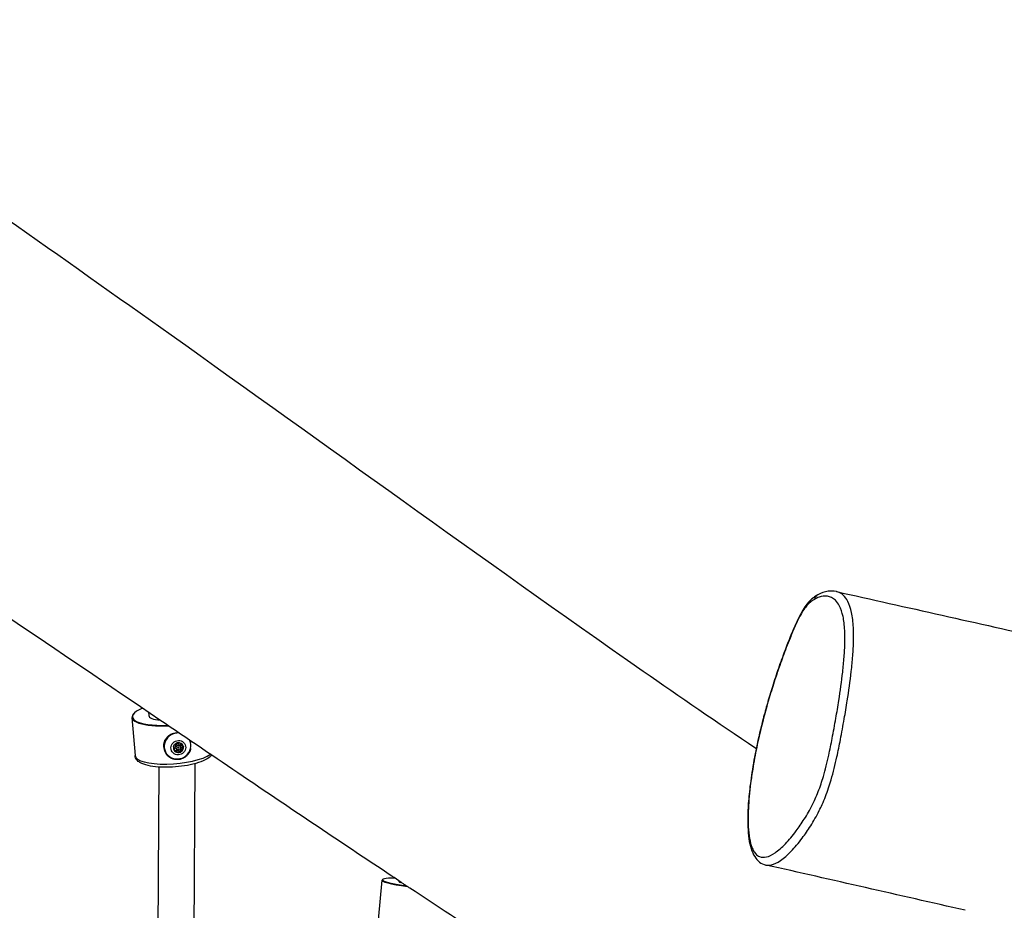
# Model space of a CAD drawing. Units: millimetres. Extents: x -4434 to 4914, y -2963 to 2667.
# Drawn here: x -2316 to -1878, y 584 to 979 of the extents above; entities that cross this region are included whole.
import ezdxf

# ---------------------------------------------------------------- set-up
doc = ezdxf.new("R2010")
doc.units = ezdxf.units.MM
doc.header["$LTSCALE"] = 50
doc.layers.add('SW_Toestellen', color=2, linetype='Continuous')

msp = doc.modelspace()

# ---------------------------------------------------------------- linework, layer by layer
at = {"layer": 'SW_Toestellen'}
for p, q in [((-2264.87, 671.08), (-2265.05, 670.89)), ((-2258.39, 671.56), (-2258.27, 670.11)), ((-2265.73, 669.32), (-2264.37, 652.33)), ((-2244.54, 657.02), (-2244.21, 656.26)), ((-2244.06, 657.18), (-2244.35, 657.84)), ((-2244.11, 657.51), (-2244.2, 657.72)), ((-2239.99, 659.08), (-2239.96, 659.02)), ((-2251.01, 654.34), (-2250.95, 654.2)), ((-2247.07, 655.99), (-2247.24, 656.36)), ((-2246.79, 655.67), (-2247.07, 656.33)), ((-2246.37, 656.22), (-2246.04, 655.46)), ((-2245.88, 654.06), (-2246.15, 654.68)), ((-2244.78, 653.98), (-2245.05, 654.6)), ((-2243.78, 654.5), (-2244.05, 655.12)), ((-2243.21, 655.44), (-2243.48, 656.06)), ((-2237.76, 648.73), (-2239.88, 293.56)), ((-2253.77, 647.21), (-2255.88, 293.63)), ((-2154.61, 596.92), (-2156.36, 579.3)), ((-2154.28, 597.26), (-2154.5, 597.09)), ((-2147.1, 596.64), (-2147.12, 596.37))]:
    msp.add_line(p, q, dxfattribs=at)
for centre, major_axis, ratio, start_param, end_param in [((-1959.62, 721.08), (-1.5, 2.6), 0.928609, 0, 0.840071), ((-2248.31, 670.91), (-17.24, -1.38), 0.287629, 5.518975, 7.736129), ((-2248.29, 670.72), (-17.44, -1.4), 0.287629, 5.978157, 7.756081), ((-2248.31, 670.91), (-9.97, -0.8), 0.287629, 0, 1.03398), ((-2245.45, 656.61), (5.5, 2.41), 0.953033, 1.069494, 6.294689), ((-2245.51, 656.75), (-5.5, -2.41), 0.953033, 4.624642, 6.282919), ((-2245.51, 656.75), (5.5, 2.41), 0.953033, 1.095885, 1.183525), ((-2246.49, 656.46), (0.691, 0.303), 0.953033, 2.278768, 2.74759), ((-2246.49, 656.46), (0.691, 0.303), 0.953033, 1.809946, 2.278768), ((-2245.11, 655.83), (2.06, 0.9), 0.953033, 1.147005, 2.126891), ((-2245.46, 656.62), (-0.915, -0.401), 0.953033, 5.254772, 6.282512), ((-2245.46, 656.62), (0.915, 0.401), 0.953033, 0.000673, 1.235425), ((-2244.84, 657.31), (0.691, 0.303), 0.953033, 0.995129, 1.463951), ((-2244.84, 657.31), (0.691, 0.303), 0.953033, 0.526306, 0.995129), ((-2245.11, 655.83), (2.06, 0.9), 0.953033, 6.146551, 7.126437), ((-2246.93, 653.73), (-17.44, -1.4), 0.287629, 0, 2.713286), ((-2245.51, 656.75), (-5.72, -2.51), 0.953033, 0.212973, 2.291514), ((-2245.11, 655.83), (-2.06, -0.9), 0.953033, 5.572237, 6.552123), ((-2246.17, 654.71), (-0.691, -0.303), 0.953033, 6.235178, 6.704), ((-2246.17, 654.71), (-0.691, -0.303), 0.953033, 0.420815, 0.889637), ((-2245.11, 655.83), (-2.06, -0.9), 0.953033, 0.572691, 1.509422), ((-2244.35, 654.38), (-0.544, -0.238), 0.953033, 1.133056, 1.636948), ((-2245.37, 656.41), (-2.11, -0.93), 0.953033, 1.62968, 1.644216), ((-2244.35, 654.38), (-0.544, -0.238), 0.953033, 1.636948, 2.140841), ((-2245.11, 655.83), (-2.06, -0.9), 0.953033, 1.764475, 2.701205), ((-2243.58, 656.04), (0.691, 0.303), 0.953033, 5.994675, 6.463497), ((-2243.58, 656.04), (0.691, 0.303), 0.953033, 5.525852, 5.994675), ((-2137.19, 595.18), (-17.41, 1.73), 0.100857, 6.181637, 7.507913), ((-2137.17, 595.38), (-17.21, 1.71), 0.100857, 5.469929, 7.477425), ((-2137.17, 595.38), (-9.95, 0.99), 0.100857, 0, 0.558609)]:
    msp.add_ellipse(centre, major_axis=major_axis, ratio=ratio, start_param=start_param, end_param=end_param, dxfattribs=at)
for centre, major_axis in [((-2245.11, 655.83), (-3.03, -1.33)), ((-2245.13, 655.86), (-0.916, -0.402)), ((-2245.11, 655.83), (-0.229, -0.1))]:
    msp.add_ellipse(centre, major_axis=major_axis, ratio=0.953033, dxfattribs=at)
for points, knots in [([(-2450.25, 979.49), (-2431.92, 967.19), (-2413.51, 954.7), (-2346.19, 908.55), (-2297.17, 874.07), (-2179.13, 790.13), (-2112.3, 741.49), (-2022.19, 678.5), (-2005.44, 667.04), (-1988.48, 655.65)], [64.397118, 64.397118, 64.397118, 64.397118, 80.784811, 80.784811, 124.242485, 124.242485, 185.828126, 185.828126, 199.459023, 199.459023, 199.459023, 199.459023]), ([(-2144.99, 595.25), (-2147.82, 597.12), (-2150.64, 598.99), (-2161.91, 606.48), (-2170.33, 612.11), (-2203.91, 634.62), (-2228.81, 651.5), (-2298.95, 699.06), (-2343.15, 728.98), (-2428.91, 786.41), (-2470.33, 814.02), (-2513.07, 842.27)], [250.132786, 250.132786, 250.132786, 250.132786, 252.65184, 252.65184, 260.209009, 260.209009, 282.880738, 282.880738, 325.018506, 325.018506, 363.860289, 363.860289, 363.860289, 363.860289]), ([(-1952.64, 725.26), (-1953.86, 725.53), (-1955.09, 725.55), (-1957.84, 725.17), (-1959.34, 724.66), (-1961.51, 723.46), (-1962.17, 723.04), (-1963.78, 721.79), (-1964.75, 720.87), (-1966.34, 718.89), (-1966.97, 717.97), (-1968.19, 715.95), (-1968.79, 714.84), (-1970.16, 712.07), (-1970.93, 710.36), (-1973.02, 705.5), (-1974.32, 702.22), (-1976.54, 696.32), (-1977.47, 693.73), (-1979.31, 688.41), (-1980.21, 685.69), (-1981.85, 680.48), (-1982.6, 678), (-1983.97, 673.23), (-1984.59, 670.96), (-1986.27, 664.45), (-1987.28, 660.15), (-1988.94, 652.13), (-1989.62, 648.43), (-1990.69, 641.52), (-1991.11, 638.27), (-1991.7, 632.38), (-1991.89, 629.71), (-1992.06, 624.88), (-1992.07, 622.68), (-1991.91, 618.74), (-1991.76, 616.98), (-1991.29, 613.77), (-1990.97, 612.31), (-1990.13, 609.63), (-1989.61, 608.43), (-1988.35, 606.45), (-1987.64, 605.64), (-1985.95, 604.35), (-1984.97, 603.9), (-1983.97, 603.67)], [37.971433, 37.971433, 37.971433, 37.971433, 39.014709, 39.014709, 40.349018, 40.349018, 40.913154, 40.913154, 41.720236, 41.720236, 42.258482, 42.258482, 42.806979, 42.806979, 43.567189, 43.567189, 44.906039, 44.906039, 45.937617, 45.937617, 46.969196, 46.969196, 47.885169, 47.885169, 48.708726, 48.708726, 50.217306, 50.217306, 51.522231, 51.522231, 52.685988, 52.685988, 53.707718, 53.707718, 54.621098, 54.621098, 55.456864, 55.456864, 56.276286, 56.276286, 57.110777, 57.110777, 57.85689, 57.85689, 58.603002, 58.603002, 58.603002, 58.603002]), ([(-1962.42, 721.77), (-1961.71, 722.18), (-1961.02, 722.49), (-1959.05, 723.15), (-1957.8, 723.29), (-1955.34, 722.95), (-1954.15, 722.41), (-1952.4, 720.75), (-1951.76, 719.89), (-1950.58, 717.55), (-1950.06, 716.02), (-1949.29, 712.4), (-1949.04, 710.31), (-1948.83, 706.22), (-1948.81, 704.33), (-1948.91, 700.37), (-1949.02, 698.26), (-1949.36, 693.92), (-1949.58, 691.69), (-1950.3, 685.3), (-1950.89, 681.1), (-1951.96, 674.2), (-1952.4, 671.55), (-1953.38, 665.92), (-1953.92, 662.93), (-1954.98, 657.45), (-1955.48, 654.96), (-1956.73, 649.29), (-1957.51, 646.06), (-1958.74, 641.88), (-1959.08, 640.8), (-1960.24, 637.36), (-1961.12, 635.12), (-1962.45, 632.19), (-1962.86, 631.33), (-1964.46, 628.14), (-1965.67, 626.04), (-1968.09, 622.18), (-1969.3, 620.43), (-1972.11, 616.67), (-1973.72, 614.77), (-1976.87, 611.5), (-1978.42, 610.13), (-1981.24, 608.19), (-1982.54, 607.53), (-1984.81, 607), (-1985.82, 607.02), (-1987.37, 607.63), (-1987.96, 608.04), (-1988.88, 609.05), (-1989.24, 609.56), (-1989.9, 610.79), (-1990.2, 611.5), (-1990.87, 613.57), (-1991.19, 615.05), (-1991.65, 618.37), (-1991.79, 620.23), (-1991.9, 624.26), (-1991.87, 626.42), (-1991.6, 632.23), (-1991.24, 636.09), (-1990.47, 642.13), (-1990.16, 644.23), (-1989.31, 649.5), (-1988.71, 652.72), (-1987.35, 659.27), (-1986.59, 662.6), (-1984.75, 670.01), (-1983.64, 674.06), (-1981.65, 680.76), (-1980.81, 683.45), (-1979.25, 688.22), (-1978.53, 690.31), (-1976.86, 695.07), (-1975.89, 697.71), (-1974.34, 701.74), (-1973.79, 703.14), (-1972.47, 706.39), (-1971.71, 708.21), (-1970.15, 711.68), (-1969.36, 713.34), (-1968.08, 715.68), (-1967.6, 716.48), (-1966.64, 717.91), (-1966.16, 718.52), (-1964.56, 720.34), (-1963.47, 721.16), (-1962.42, 721.77)], [-40.423597, -40.423597, -40.423597, -40.423597, -39.652131, -39.652131, -38.188897, -38.188897, -36.616568, -36.616568, -35.595236, -35.595236, -34.448617, -34.448617, -33.340787, -33.340787, -32.506508, -32.506508, -31.65568, -31.65568, -30.80485, -30.80485, -29.259552, -29.259552, -28.306179, -28.306179, -27.240096, -27.240096, -26.35029, -26.35029, -25.213964, -25.213964, -24.803297, -24.803297, -23.877223, -23.877223, -23.465806, -23.465806, -22.286199, -22.286199, -21.106591, -21.106591, -19.510167, -19.510167, -17.913743, -17.913743, -16.485358, -16.485358, -15.270156, -15.270156, -14.438874, -14.438874, -13.842447, -13.842447, -13.24602, -13.24602, -12.32686, -12.32686, -11.414165, -11.414165, -10.50147, -10.50147, -9.044767, -9.044767, -8.284474, -8.284474, -7.138765, -7.138765, -5.958584, -5.958584, -4.478804, -4.478804, -3.467394, -3.467394, -2.656442, -2.656442, -1.59099, -1.59099, -1.010097, -1.010097, -0.221545, -0.221545, 0.56809, 0.56809, 1.037023, 1.037023, 1.505957, 1.505957, 2.646956, 2.646956, 2.646956, 2.646956]), ([(-1983.97, 603.67), (-1983.19, 603.49), (-1982.36, 603.53), (-1980.23, 604.03), (-1978.88, 604.71), (-1975.96, 606.72), (-1974.37, 608.13), (-1971.12, 611.49), (-1969.47, 613.44), (-1966.57, 617.3), (-1965.32, 619.11), (-1962.8, 623.12), (-1961.53, 625.31), (-1959.82, 628.72), (-1959.37, 629.65), (-1957.94, 632.84), (-1956.96, 635.32), (-1955.69, 639.13), (-1955.31, 640.33), (-1953.97, 644.92), (-1953.14, 648.39), (-1951.84, 654.32), (-1951.32, 656.9), (-1950.23, 662.52), (-1949.67, 665.57), (-1948.67, 671.32), (-1948.22, 674.03), (-1947.12, 681.09), (-1946.51, 685.41), (-1945.76, 692.03), (-1945.53, 694.37), (-1945.18, 698.92), (-1945.06, 701.14), (-1944.96, 705.35), (-1944.98, 707.37), (-1945.21, 711.74), (-1945.48, 713.99), (-1946.31, 717.86), (-1946.87, 719.5), (-1948.13, 721.98), (-1948.8, 722.88), (-1950.48, 724.47), (-1951.53, 725.01), (-1952.64, 725.26)], [15.532449, 15.532449, 15.532449, 15.532449, 16.485358, 16.485358, 17.913743, 17.913743, 19.510167, 19.510167, 21.106591, 21.106591, 22.286199, 22.286199, 23.465806, 23.465806, 23.877223, 23.877223, 24.803297, 24.803297, 25.213964, 25.213964, 26.35029, 26.35029, 27.240096, 27.240096, 28.306179, 28.306179, 29.259552, 29.259552, 30.80485, 30.80485, 31.65568, 31.65568, 32.506508, 32.506508, 33.340787, 33.340787, 34.448617, 34.448617, 35.595236, 35.595236, 36.616568, 36.616568, 37.971433, 37.971433, 37.971433, 37.971433]), ([(-1952.64, 725.26), (-1921.3, 718.23), (-1889.96, 711.2), (-1764.66, 683.08), (-1670.76, 662), (-1375.78, 595.76), (-1175, 550.58), (-749.17, 454.44), (-524.48, 403.47), (-63.9, 299), (172.24, 245.36), (411.86, 191.15), (414.65, 190.52), (417.45, 189.89)], [0, 0, 0, 0, 10.000004, 10.000004, 40.000131, 40.000131, 104.32095, 104.32095, 176.583694, 176.583694, 252.528355, 252.528355, 253.423857, 253.423857, 253.423857, 253.423857]), ([(-2251.09, 659.19), (-2250.84, 659.64), (-2250.53, 660.05), (-2249.67, 660.96), (-2249, 661.45), (-2247.5, 662.17), (-2246.67, 662.39), (-2245.62, 662.51), (-2245.34, 662.52), (-2245.06, 662.52)], [0.3196524, 0.3196524, 0.3196524, 0.3196524, 0.4755856, 0.4755856, 0.7132305, 0.7132305, 0.9508755, 0.9508755, 1.0328169, 1.0328169, 1.0328169, 1.0328169]), ([(-2250.6, 653.14), (-2250.71, 653.34), (-2250.81, 653.55), (-2251.25, 654.54), (-2251.45, 655.38), (-2251.57, 656.94), (-2251.5, 657.77), (-2251.23, 658.78), (-2251.17, 658.99), (-2251.09, 659.19)], [1.6872324, 1.6872324, 1.6872324, 1.6872324, 1.7525781, 1.7525781, 1.9970126, 1.9970126, 2.241447, 2.241447, 2.3067927, 2.3067927, 2.3067927, 2.3067927]), ([(-2247.23, 656.54), (-2247.23, 656.53), (-2247.22, 656.53), (-2247.17, 656.49), (-2247.13, 656.44), (-2247.09, 656.36), (-2247.08, 656.35), (-2247.07, 656.33)], [0.34743909, 0.34743909, 0.34743909, 0.34743909, 0.34999314, 0.34999314, 0.3721453, 0.3721453, 0.37811968, 0.37811968, 0.37811968, 0.37811968]), ([(-2246.94, 657.03), (-2246.93, 657.03), (-2246.91, 657.04), (-2246.8, 657.12), (-2246.67, 657.17), (-2246.51, 657.19), (-2246.48, 657.19), (-2246.46, 657.19)], [0.18826043, 0.18826043, 0.18826043, 0.18826043, 0.19198809, 0.19198809, 0.23031264, 0.23031264, 0.23924587, 0.23924587, 0.23924587, 0.23924587]), ([(-2246.46, 657.19), (-2246.41, 657.18), (-2246.36, 657.17), (-2246.23, 657.16), (-2246.15, 657.16), (-2246, 657.19), (-2245.92, 657.22), (-2245.79, 657.29), (-2245.72, 657.33), (-2245.61, 657.44), (-2245.56, 657.5), (-2245.5, 657.61), (-2245.48, 657.66), (-2245.46, 657.7)], [0.030175, 0.030175, 0.030175, 0.030175, 0.0454092, 0.0454092, 0.067855, 0.067855, 0.0903008, 0.0903008, 0.1127466, 0.1127466, 0.1351924, 0.1351924, 0.1504267, 0.1504267, 0.1504267, 0.1504267]), ([(-2245.46, 657.7), (-2245.45, 657.73), (-2245.43, 657.75), (-2245.32, 657.86), (-2245.21, 657.94), (-2245.08, 657.99), (-2245.06, 657.99), (-2245.05, 658)], [0.0680812, 0.0680812, 0.0680812, 0.0680812, 0.07701443, 0.07701443, 0.11533898, 0.11533898, 0.11906664, 0.11906664, 0.11906664, 0.11906664]), ([(-2244.38, 657.9), (-2244.37, 657.9), (-2244.36, 657.89), (-2244.26, 657.81), (-2244.18, 657.7), (-2244.13, 657.57), (-2244.12, 657.54), (-2244.11, 657.51)], [0.18826043, 0.18826043, 0.18826043, 0.18826043, 0.19198809, 0.19198809, 0.23031264, 0.23031264, 0.23924587, 0.23924587, 0.23924587, 0.23924587]), ([(-2244.11, 657.51), (-2244.12, 657.46), (-2244.12, 657.41), (-2244.1, 657.3), (-2244.08, 657.23), (-2244.02, 657.09), (-2243.97, 657.03), (-2243.87, 656.93), (-2243.81, 656.88), (-2243.67, 656.81), (-2243.59, 656.78), (-2243.47, 656.76), (-2243.41, 656.75), (-2243.36, 656.75)], [0.030175, 0.030175, 0.030175, 0.030175, 0.0454092, 0.0454092, 0.067855, 0.067855, 0.0903008, 0.0903008, 0.1127466, 0.1127466, 0.1351924, 0.1351924, 0.1504267, 0.1504267, 0.1504267, 0.1504267]), ([(-2243.48, 656.06), (-2243.46, 656.07), (-2243.43, 656.08), (-2243.35, 656.13), (-2243.3, 656.17), (-2243.21, 656.26), (-2243.18, 656.32), (-2243.12, 656.42), (-2243.1, 656.48), (-2243.09, 656.56), (-2243.09, 656.59), (-2243.09, 656.61)], [0.24182302, 0.24182302, 0.24182302, 0.24182302, 0.25139689, 0.25139689, 0.27100013, 0.27100013, 0.29060337, 0.29060337, 0.30905355, 0.30905355, 0.31567256, 0.31567256, 0.31567256, 0.31567256]), ([(-2243.36, 656.75), (-2243.33, 656.74), (-2243.3, 656.73), (-2243.16, 656.67), (-2243.05, 656.59), (-2242.97, 656.48), (-2242.96, 656.47), (-2242.95, 656.46)], [0.0680812, 0.0680812, 0.0680812, 0.0680812, 0.07701443, 0.07701443, 0.11533898, 0.11533898, 0.11906664, 0.11906664, 0.11906664, 0.11906664]), ([(-2243.01, 656.54), (-2243.01, 656.53), (-2243.01, 656.53), (-2242.98, 656.47), (-2242.95, 656.41), (-2242.91, 656.32), (-2242.9, 656.28), (-2242.88, 656.24), (-2242.87, 656.22), (-2242.86, 656.2), (-2242.85, 656.19), (-2242.85, 656.17), (-2242.84, 656.17), (-2242.84, 656.16), (-2242.84, 656.16), (-2242.84, 656.15), (-2242.84, 656.15), (-2242.84, 656.15), (-2242.84, 656.15), (-2242.84, 656.15), (-2242.84, 656.15), (-2242.84, 656.15), (-2242.84, 656.15), (-2242.84, 656.15), (-2242.84, 656.15), (-2242.83, 656.15), (-2242.83, 656.15), (-2242.83, 656.15), (-2242.83, 656.15), (-2242.83, 656.15), (-2242.83, 656.15), (-2242.83, 656.15)], [0.9925414, 0.9925414, 0.9925414, 0.9925414, 0.9948379, 0.9948379, 1.0611604, 1.0611604, 1.0945409, 1.0945409, 1.1112312, 1.1112312, 1.1195763, 1.1195763, 1.1279214, 1.1279214, 1.1300649, 1.1300649, 1.1311366, 1.1311366, 1.1316725, 1.1316725, 1.1322083, 1.1322083, 1.1323589, 1.1323589, 1.1325094, 1.1325094, 1.1325388, 1.1325388, 1.1325439, 1.1325439, 1.1325491, 1.1325491, 1.1325491, 1.1325491]), ([(-2242.83, 656.15), (-2242.83, 656.15), (-2242.83, 656.15), (-2242.83, 656.15), (-2242.83, 656.15), (-2242.84, 656.15), (-2242.84, 656.15), (-2242.84, 656.15), (-2242.84, 656.15), (-2242.84, 656.15), (-2242.84, 656.15), (-2242.84, 656.15), (-2242.84, 656.15), (-2242.84, 656.15), (-2242.84, 656.15), (-2242.84, 656.15), (-2242.84, 656.16), (-2242.84, 656.16), (-2242.84, 656.16), (-2242.84, 656.17), (-2242.85, 656.18), (-2242.86, 656.2), (-2242.86, 656.21), (-2242.87, 656.23), (-2242.88, 656.25), (-2242.9, 656.3), (-2242.92, 656.34), (-2242.95, 656.42), (-2242.97, 656.46), (-2242.99, 656.51)], [1.1325491, 1.1325491, 1.1325491, 1.1325491, 1.1325542, 1.1325542, 1.1325594, 1.1325594, 1.1325888, 1.1325888, 1.1327393, 1.1327393, 1.1328898, 1.1328898, 1.1334257, 1.1334257, 1.1339616, 1.1339616, 1.1350333, 1.1350333, 1.1371768, 1.1371768, 1.1455219, 1.1455219, 1.153867, 1.153867, 1.1705573, 1.1705573, 1.2039378, 1.2039378, 1.2534334, 1.2534334, 1.2534334, 1.2534334]), ([(-2230.34, 652.54), (-2230.51, 652.32), (-2230.7, 652.12), (-2231.74, 651.14), (-2232.8, 650.54), (-2235.39, 649.41), (-2236.94, 648.92), (-2240.23, 648.12), (-2241.95, 647.8), (-2245.47, 647.35), (-2247.27, 647.2), (-2250.78, 647.09), (-2252.5, 647.12), (-2255.73, 647.36), (-2257.24, 647.57), (-2259.98, 648.2), (-2261.19, 648.62), (-2262.72, 649.55), (-2263.2, 649.92), (-2264, 650.93), (-2264.31, 651.6), (-2264.37, 652.33)], [0.359946, 0.359946, 0.359946, 0.359946, 0.444446, 0.444446, 0.798451, 0.798451, 1.1635, 1.1635, 1.501753, 1.501753, 1.833269, 1.833269, 2.164745, 2.164745, 2.502585, 2.502585, 2.862958, 2.862958, 3.049499, 3.049499, 3.240796, 3.240796, 3.240796, 3.240796]), ([(-2239.94, 654.31), (-2240.17, 653.81), (-2240.45, 653.34), (-2241.25, 652.3), (-2241.89, 651.73), (-2243.34, 650.89), (-2244.15, 650.63), (-2245.72, 650.46), (-2246.57, 650.54), (-2248.16, 651.04), (-2248.91, 651.47), (-2249.91, 652.31), (-2250.29, 652.7), (-2250.6, 653.14)], [2.221403, 2.221403, 2.221403, 2.221403, 2.377337, 2.377337, 2.614982, 2.614982, 2.852627, 2.852627, 3.090272, 3.090272, 3.327917, 3.327917, 3.48385, 3.48385, 3.48385, 3.48385]), ([(-2247.07, 655.99), (-2247.09, 656.01), (-2247.11, 656.03), (-2247.19, 656.15), (-2247.23, 656.27), (-2247.24, 656.41), (-2247.24, 656.42), (-2247.24, 656.43)], [0.0680812, 0.0680812, 0.0680812, 0.0680812, 0.07701443, 0.07701443, 0.11533898, 0.11533898, 0.11906664, 0.11906664, 0.11906664, 0.11906664]), ([(-2246.88, 654.94), (-2246.85, 654.98), (-2246.82, 655.03), (-2246.77, 655.14), (-2246.75, 655.22), (-2246.72, 655.37), (-2246.73, 655.45), (-2246.75, 655.59), (-2246.78, 655.67), (-2246.85, 655.8), (-2246.9, 655.86), (-2246.99, 655.93), (-2247.03, 655.96), (-2247.07, 655.99)], [0.030175, 0.030175, 0.030175, 0.030175, 0.0454092, 0.0454092, 0.067855, 0.067855, 0.0903008, 0.0903008, 0.1127466, 0.1127466, 0.1351924, 0.1351924, 0.1504267, 0.1504267, 0.1504267, 0.1504267]), ([(-2246.87, 654.44), (-2246.88, 654.45), (-2246.88, 654.46), (-2246.93, 654.59), (-2246.93, 654.73), (-2246.9, 654.88), (-2246.89, 654.91), (-2246.88, 654.94)], [0.18826043, 0.18826043, 0.18826043, 0.18826043, 0.19198809, 0.19198809, 0.23031264, 0.23031264, 0.23924587, 0.23924587, 0.23924587, 0.23924587]), ([(-2246.92, 654.73), (-2246.88, 654.69), (-2246.83, 654.66), (-2246.72, 654.61), (-2246.66, 654.6), (-2246.55, 654.58), (-2246.48, 654.58), (-2246.35, 654.6), (-2246.29, 654.62), (-2246.2, 654.65), (-2246.18, 654.67), (-2246.15, 654.68)], [0.32963267, 0.32963267, 0.32963267, 0.32963267, 0.34595389, 0.34595389, 0.36440407, 0.36440407, 0.38400731, 0.38400731, 0.40361056, 0.40361056, 0.41318442, 0.41318442, 0.41318442, 0.41318442]), ([(-2246.68, 654.16), (-2246.68, 654.16), (-2246.68, 654.16), (-2246.68, 654.16), (-2246.68, 654.16), (-2246.68, 654.16), (-2246.68, 654.16), (-2246.68, 654.16), (-2246.68, 654.16), (-2246.68, 654.16), (-2246.68, 654.16), (-2246.68, 654.16), (-2246.68, 654.16), (-2246.68, 654.17), (-2246.68, 654.17), (-2246.68, 654.17), (-2246.68, 654.17), (-2246.69, 654.17), (-2246.69, 654.17), (-2246.69, 654.18), (-2246.69, 654.19), (-2246.7, 654.2), (-2246.7, 654.21), (-2246.71, 654.24), (-2246.72, 654.25), (-2246.74, 654.3), (-2246.75, 654.34), (-2246.79, 654.43), (-2246.82, 654.49), (-2246.87, 654.61), (-2246.89, 654.67), (-2246.92, 654.73)], [1.1325491, 1.1325491, 1.1325491, 1.1325491, 1.1325542, 1.1325542, 1.1325594, 1.1325594, 1.1325888, 1.1325888, 1.1327393, 1.1327393, 1.1328898, 1.1328898, 1.1334257, 1.1334257, 1.1339616, 1.1339616, 1.1350333, 1.1350333, 1.1371768, 1.1371768, 1.1455219, 1.1455219, 1.153867, 1.153867, 1.1705573, 1.1705573, 1.2039378, 1.2039378, 1.2702603, 1.2702603, 1.3320408, 1.3320408, 1.3320408, 1.3320408]), ([(-2246.92, 654.69), (-2246.9, 654.65), (-2246.89, 654.61), (-2246.84, 654.51), (-2246.81, 654.44), (-2246.77, 654.35), (-2246.75, 654.32), (-2246.73, 654.26), (-2246.72, 654.25), (-2246.71, 654.22), (-2246.71, 654.21), (-2246.7, 654.2), (-2246.69, 654.19), (-2246.69, 654.18), (-2246.69, 654.17), (-2246.69, 654.17), (-2246.69, 654.17), (-2246.69, 654.17), (-2246.69, 654.17), (-2246.68, 654.17), (-2246.68, 654.17), (-2246.68, 654.16), (-2246.68, 654.16), (-2246.68, 654.16), (-2246.68, 654.16), (-2246.68, 654.16), (-2246.68, 654.16), (-2246.68, 654.16), (-2246.68, 654.16), (-2246.68, 654.16), (-2246.68, 654.16), (-2246.68, 654.16)], [0.9546271, 0.9546271, 0.9546271, 0.9546271, 0.9948379, 0.9948379, 1.0611604, 1.0611604, 1.0945409, 1.0945409, 1.1112312, 1.1112312, 1.1195763, 1.1195763, 1.1279214, 1.1279214, 1.1300649, 1.1300649, 1.1311366, 1.1311366, 1.1316725, 1.1316725, 1.1322083, 1.1322083, 1.1323589, 1.1323589, 1.1325094, 1.1325094, 1.1325388, 1.1325388, 1.1325439, 1.1325439, 1.1325491, 1.1325491, 1.1325491, 1.1325491]), ([(-2245.88, 654.06), (-2245.91, 654.05), (-2245.94, 654.04), (-2246.08, 653.99), (-2246.22, 653.98), (-2246.36, 654), (-2246.37, 654), (-2246.38, 654.01)], [0.0680812, 0.0680812, 0.0680812, 0.0680812, 0.07701443, 0.07701443, 0.11533898, 0.11533898, 0.11906664, 0.11906664, 0.11906664, 0.11906664]), ([(-2246.15, 654.68), (-2246.11, 654.73), (-2246.06, 654.77), (-2245.96, 654.85), (-2245.89, 654.88), (-2245.75, 654.93), (-2245.67, 654.94), (-2245.52, 654.92), (-2245.45, 654.9), (-2245.3, 654.84), (-2245.24, 654.79), (-2245.13, 654.7), (-2245.09, 654.65), (-2245.05, 654.6)], [0.3308924, 0.3308924, 0.3308924, 0.3308924, 0.3499931, 0.3499931, 0.3721453, 0.3721453, 0.3942975, 0.3942975, 0.4164496, 0.4164496, 0.4386018, 0.4386018, 0.4577025, 0.4577025, 0.4577025, 0.4577025]), ([(-2244.78, 653.98), (-2244.81, 654.02), (-2244.85, 654.06), (-2244.94, 654.14), (-2245.01, 654.19), (-2245.15, 654.25), (-2245.23, 654.26), (-2245.38, 654.28), (-2245.46, 654.27), (-2245.62, 654.23), (-2245.69, 654.2), (-2245.8, 654.13), (-2245.84, 654.1), (-2245.88, 654.06)], [0.030175, 0.030175, 0.030175, 0.030175, 0.0454092, 0.0454092, 0.067855, 0.067855, 0.0903008, 0.0903008, 0.1127466, 0.1127466, 0.1351924, 0.1351924, 0.1504267, 0.1504267, 0.1504267, 0.1504267]), ([(-2245.05, 654.6), (-2245.01, 654.55), (-2244.96, 654.51), (-2244.82, 654.44), (-2244.73, 654.4), (-2244.58, 654.4), (-2244.53, 654.4), (-2244.44, 654.42), (-2244.4, 654.43), (-2244.36, 654.45)], [0.19276405, 0.19276405, 0.19276405, 0.19276405, 0.21127224, 0.21127224, 0.23978961, 0.23978961, 0.25404829, 0.25404829, 0.26663216, 0.26663216, 0.26663216, 0.26663216]), ([(-2244.38, 653.81), (-2244.47, 653.82), (-2244.56, 653.84), (-2244.69, 653.91), (-2244.74, 653.94), (-2244.78, 653.98)], [0.14033098, 0.14033098, 0.14033098, 0.14033098, 0.16680884, 0.16680884, 0.18389287, 0.18389287, 0.18389287, 0.18389287]), ([(-2244.36, 654.45), (-2244.33, 654.39), (-2244.31, 654.33), (-2244.25, 654.21), (-2244.22, 654.15), (-2244.18, 654.06), (-2244.16, 654.03), (-2244.14, 653.98), (-2244.13, 653.96), (-2244.12, 653.93), (-2244.12, 653.93), (-2244.11, 653.91), (-2244.1, 653.9), (-2244.1, 653.89), (-2244.1, 653.89), (-2244.1, 653.89), (-2244.1, 653.89), (-2244.09, 653.89), (-2244.09, 653.88), (-2244.09, 653.88), (-2244.09, 653.88), (-2244.09, 653.88), (-2244.09, 653.88), (-2244.09, 653.88), (-2244.09, 653.88), (-2244.09, 653.88), (-2244.09, 653.88), (-2244.09, 653.88), (-2244.09, 653.88), (-2244.09, 653.88), (-2244.09, 653.88), (-2244.09, 653.88)], [0.9321429, 0.9321429, 0.9321429, 0.9321429, 0.9949137, 0.9949137, 1.0612413, 1.0612413, 1.0945919, 1.0945919, 1.1112672, 1.1112672, 1.1196048, 1.1196048, 1.1279425, 1.1279425, 1.1300746, 1.1300746, 1.1311407, 1.1311407, 1.1322068, 1.1322068, 1.1323537, 1.1323537, 1.1325006, 1.1325006, 1.1325276, 1.1325276, 1.1325318, 1.1325318, 1.1325339, 1.1325339, 1.132536, 1.132536, 1.132536, 1.132536]), ([(-2244.33, 654.47), (-2244.29, 654.49), (-2244.26, 654.51), (-2244.19, 654.58), (-2244.16, 654.61), (-2244.08, 654.74), (-2244.05, 654.84), (-2244.03, 654.99), (-2244.04, 655.05), (-2244.05, 655.12)], [0.26998179, 0.26998179, 0.26998179, 0.26998179, 0.28256566, 0.28256566, 0.29682435, 0.29682435, 0.32534172, 0.32534172, 0.3438499, 0.3438499, 0.3438499, 0.3438499]), ([(-2244.09, 653.88), (-2244.09, 653.88), (-2244.09, 653.88), (-2244.09, 653.88), (-2244.09, 653.88), (-2244.09, 653.88), (-2244.09, 653.88), (-2244.09, 653.88), (-2244.09, 653.88), (-2244.09, 653.88), (-2244.09, 653.88), (-2244.09, 653.88), (-2244.09, 653.88), (-2244.09, 653.89), (-2244.09, 653.89), (-2244.09, 653.89), (-2244.09, 653.89), (-2244.09, 653.89), (-2244.1, 653.9), (-2244.1, 653.91), (-2244.1, 653.91), (-2244.11, 653.93), (-2244.11, 653.94), (-2244.12, 653.96), (-2244.13, 653.98), (-2244.15, 654.03), (-2244.16, 654.07), (-2244.2, 654.16), (-2244.23, 654.22), (-2244.28, 654.35), (-2244.3, 654.41), (-2244.33, 654.47)], [1.132536, 1.132536, 1.132536, 1.132536, 1.1325381, 1.1325381, 1.1325402, 1.1325402, 1.1325444, 1.1325444, 1.1325714, 1.1325714, 1.1327183, 1.1327183, 1.1328653, 1.1328653, 1.1339313, 1.1339313, 1.1349974, 1.1349974, 1.1371296, 1.1371296, 1.1454672, 1.1454672, 1.1538049, 1.1538049, 1.1704802, 1.1704802, 1.2038308, 1.2038308, 1.2701583, 1.2701583, 1.3329291, 1.3329291, 1.3329291, 1.3329291]), ([(-2244.05, 655.12), (-2244.07, 655.18), (-2244.08, 655.25), (-2244.1, 655.38), (-2244.1, 655.46), (-2244.07, 655.62), (-2244.04, 655.69), (-2243.96, 655.82), (-2243.91, 655.87), (-2243.79, 655.97), (-2243.73, 656), (-2243.61, 656.04), (-2243.55, 656.05), (-2243.48, 656.06)], [0.3308924, 0.3308924, 0.3308924, 0.3308924, 0.3499931, 0.3499931, 0.3721453, 0.3721453, 0.3942975, 0.3942975, 0.4164496, 0.4164496, 0.4386018, 0.4386018, 0.4577025, 0.4577025, 0.4577025, 0.4577025]), ([(-2243.78, 654.5), (-2243.77, 654.44), (-2243.77, 654.38), (-2243.79, 654.24), (-2243.82, 654.15), (-2243.87, 654.08)], [0.03869864, 0.03869864, 0.03869864, 0.03869864, 0.05578268, 0.05578268, 0.08226054, 0.08226054, 0.08226054, 0.08226054]), ([(-2243.21, 655.44), (-2243.26, 655.43), (-2243.32, 655.41), (-2243.43, 655.36), (-2243.5, 655.32), (-2243.62, 655.22), (-2243.67, 655.16), (-2243.75, 655.03), (-2243.78, 654.96), (-2243.81, 654.8), (-2243.82, 654.72), (-2243.8, 654.6), (-2243.79, 654.55), (-2243.78, 654.5)], [0.030175, 0.030175, 0.030175, 0.030175, 0.0454092, 0.0454092, 0.067855, 0.067855, 0.0903008, 0.0903008, 0.1127466, 0.1127466, 0.1351924, 0.1351924, 0.1504267, 0.1504267, 0.1504267, 0.1504267]), ([(-2242.88, 655.81), (-2242.88, 655.8), (-2242.89, 655.79), (-2242.95, 655.66), (-2243.03, 655.56), (-2243.16, 655.47), (-2243.19, 655.45), (-2243.21, 655.44)], [0.18826043, 0.18826043, 0.18826043, 0.18826043, 0.19198809, 0.19198809, 0.23031264, 0.23031264, 0.23924587, 0.23924587, 0.23924587, 0.23924587]), ([(-2239.66, 655.47), (-2239.69, 655.3), (-2239.72, 655.14), (-2239.81, 654.75), (-2239.87, 654.53), (-2239.94, 654.31)], [0.1967415, 0.1967415, 0.1967415, 0.1967415, 0.2444345, 0.2444345, 0.3097802, 0.3097802, 0.3097802, 0.3097802]), ([(-2021.96, 514.73), (-2022.01, 514.76), (-2022.05, 514.79), (-2026.11, 517.43), (-2030.11, 520.03), (-2046.13, 530.45), (-2058.14, 538.26), (-2094.25, 561.83), (-2118.26, 577.55), (-2142.17, 593.37)], [213.837719, 213.837719, 213.837719, 213.837719, 213.878236, 213.878236, 217.404181, 217.404181, 227.982017, 227.982017, 249.293101, 249.293101, 249.293101, 249.293101])]:
    msp.add_open_spline(points, degree=3, knots=knots, dxfattribs=at)
for points in [[(-2244.35, 657.84), (-2244.36, 657.85), (-2244.36, 657.87), (-2244.37, 657.89)], [(-2239.86, 658.99), (-2239.78, 658.71), (-2239.71, 658.43), (-2239.66, 658.14)], [(-1895.37, 583.53), (-1924.89, 590.27), (-1954.43, 596.98), (-1983.97, 603.67)], [(-2144.99, 595.25), (-2144.57, 594.97), (-2144.13, 594.68), (-2143.66, 594.4)], [(-2143.66, 594.4), (-2143.53, 594.31), (-2143.4, 594.21), (-2143.26, 594.12)], [(-2143.26, 594.12), (-2142.91, 593.87), (-2142.54, 593.62), (-2142.17, 593.37)]]:
    msp.add_open_spline(points, degree=3, dxfattribs=at)

doc.saveas('drawing.dxf')
